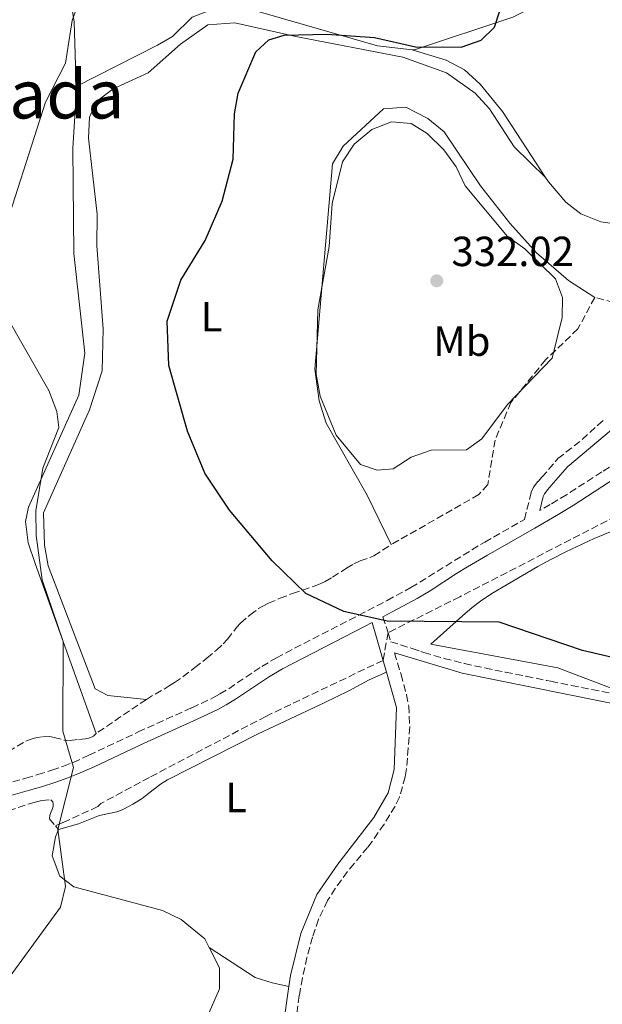
# Model space of a CAD drawing. Units: metres. Extents: x 615637 to 619153, y 4646102 to 4648472.
# Drawn here: x 618843 to 618982, y 4647328 to 4647562 of the extents above; entities that cross this region are included whole.
import ezdxf
from ezdxf.enums import TextEntityAlignment as Align

# ---------------------------------------------------------------- set-up
doc = ezdxf.new("R2010")
doc.units = ezdxf.units.M
doc.header["$MEASUREMENT"] = 0
doc.linetypes.add('DGN Style 3', pattern=[2.435890702152634, 1.739921930109024, -0.6959687720436097])
for name, color, linetype, lineweight in [('Camino', 7, 'DGN Style 3', 0), ('Cota de punto acotado terreno', 7, 'Continuous', 0), ('Curva de nivel directora', 30, 'Continuous', 30), ('Curva de nivel intermedia', 30, 'Continuous', 0), ('Etiqueta de uso rústico', 92, 'Continuous', 0), ('Línea de cambio de uso (parcela vista)', 92, 'Continuous', 0), ('Margen derecho', 7, 'Continuous', 0), ('Punto acotado terreno (símbolo)', 7, 'Continuous', 0), ('Texto de Área (paraje) menor', 7, 'Continuous', 0)]:
    doc.layers.add(name, color=color, linetype=linetype, lineweight=lineweight)
doc.styles.add('Style-Arial', font='arial.ttf')

# ---------------------------------------------------------------- blocks, each defined once
blk = doc.blocks.new('5PATER')
at = {"layer": 'Punto acotado terreno (símbolo)', "linetype": 'Continuous', "lineweight": 0}
h = blk.add_hatch(color=51, dxfattribs=at)
edge = h.paths.add_edge_path()
edge.add_ellipse((0, 0), major_axis=(-0.1095731443231308, -0.1110710700762829), ratio=0.9994222409660317, start_angle=0, end_angle=360)

msp = doc.modelspace()

# ---------------------------------------------------------------- linework, layer by layer
at = {"layer": 'Camino', "color": 7, "linetype": 'DGN Style 3', "lineweight": 0}
for points in [[(619048.1499999987, 4647489.870000001, 326.270000000004), (619038.3299999974, 4647484.809999999, 325.9299999999931), (619033.4600000014, 4647482.210000001, 325.8600000000007), (619028.1900000009, 4647479.29, 325.8699999999953), (619015.1199999995, 4647471.930000001, 326.0599999999976), (619009.7600000018, 4647469.000000001, 326.0800000000017), (619005.3399999985, 4647466.739999999, 326.0599999999976), (618992.2899999993, 4647460.390000002, 326.0000000000001), (618989.149999999, 4647458.760000002, 325.9900000000052), (618985.9100000003, 4647456.970000001, 325.979999999996), (618982.0199999987, 4647454.609999999, 326.0099999999947), (618973.6200000012, 4647449.190000001, 326.0899999999965), (618969.7199999986, 4647446.84, 326.050000000003), (618967.2300000008, 4647445.4, 326.1600000000035)], [(618889.4399999997, 4647400.859999999, 320.3500000000058), (618891.1200000006, 4647401.77, 320.5000000000001), (618893.1900000004, 4647403.030000002, 320.7100000000065), (618901.0699999994, 4647408.31, 321.6199999999955), (618904.5599999985, 4647410.399999999, 321.9799999999959), (618924.1599999989, 4647420.510000002, 323.6300000000049), (618930.8999999979, 4647424.030000002, 324.0599999999977), (618936.5899999987, 4647427.080000003, 326.5700000000069), (618953.1700000014, 4647437.36, 326.6799999999931), (618954.1399999993, 4647437.91, 325.0099999999947), (618963.6099999998, 4647443.310000001, 326.0099999999947), (618965.239999997, 4647449.760000004, 326.3699999999954), (618965.7499999988, 4647450.95, 326.3899999999995), (618966.8500000008, 4647452.350000001, 326.3699999999954), (618967.7600000005, 4647453.330000003, 326.3699999999954), (618971.5799999982, 4647457.77, 326.5599999999977), (618977.3599999984, 4647462.32, 326.6900000000023), (618981.0399999997, 4647465.7, 326.8600000000006), (618982.4999999994, 4647466.920000004, 326.8699999999955)], [(618929.9200000011, 4647420.13, 323.3800000000047), (618931.1200000015, 4647416.340000001, 323.479999999996), (618931.7899999976, 4647414.210000004, 323.5399999999935), (618936.8999999971, 4647412.559999999, 323.1600000000036), (618938.9099999988, 4647411.91, 323.0800000000018), (618939.6799999999, 4647411.66, 323.0599999999977), (618944.4699999976, 4647410.230000001, 323.0599999999977), (618949.329999997, 4647409, 323.0599999999977), (618954.1900000008, 4647407.949999999, 323.0599999999977), (618959.0900000003, 4647406.960000002, 323.0599999999977), (618963.9899999975, 4647405.980000001, 323.0599999999977), (618968.8899999993, 4647404.989999998, 323.0599999999977), (618969.8599999994, 4647404.800000003, 323.0599999999977), (618974.77, 4647403.820000002, 323.0599999999977), (618979.6700000018, 4647402.830000003, 323.0599999999977), (618984.5699999991, 4647401.850000002, 323.0599999999977), (618985.5399999992, 4647401.66, 323.0599999999977), (618990.4400000009, 4647400.700000001, 323.2200000000012), (618990.8900000001, 4647400.620000003, 323.2400000000052)], [(618932.649999998, 4647411.52, 323.479999999996), (618934.2399999973, 4647406.410000003, 323.0299999999988), (618935.519999998, 4647401.600000001, 322.4700000000012), (618936.0700000002, 4647398.899999999, 322.2899999999937), (618936.3099999994, 4647393.91, 322.1999999999972), (618935.9400000004, 4647388.899999999, 322.1499999999942), (618935.4499999988, 4647383.440000003, 322.1699999999983), (618935.2299999997, 4647382.02, 322.1399999999994), (618933.8500000006, 4647377.230000001, 321.8399999999965), (618932.8, 4647375.07, 321.679999999993), (618930.1999999983, 4647370.77, 321.4100000000036), (618927.3500000007, 4647366.699999999, 321.1600000000034), (618926.2499999988, 4647365.270000001, 321.0700000000069), (618923.0500000002, 4647361.420000002, 321.020000000004), (618921.499999999, 4647359.510000004, 321.0700000000069), (618918.5700000009, 4647355.49, 321.3899999999995), (618916.739999998, 4647352.600000002, 321.5299999999989), (618914.5399999986, 4647348.090000002, 321.5299999999989), (618913.1200000015, 4647343.910000003, 321.5299999999989), (618911.8299999974, 4647339.07, 321.5299999999989), (618910.75, 4647334.190000003, 321.5299999999989), (618909.999999999, 4647329.980000002, 321.5299999999989), (618909.2600000014, 4647325.030000002, 321.5299999999989)], [(618839.440000001, 4647380.220000001, 318.2100000000065), (618844.9200000018, 4647381.750000001, 318.5399999999937), (618847.7800000005, 4647382.580000003, 318.6100000000007), (618851.0799999974, 4647383.620000003, 318.5899999999966), (618853.859999998, 4647384.600000003, 318.5599999999977), (618856.1299999988, 4647385.500000002, 318.5800000000018), (618859.8799999995, 4647387.180000001, 318.7599999999947), (618871.6799999991, 4647392.730000001, 319.5099999999948), (618884.4200000018, 4647398.500000002, 320.0399999999935), (618889.4399999997, 4647400.859999999, 320.3500000000058)]]:
    msp.add_polyline3d(points, dxfattribs=at)
at = {"layer": 'Curva de nivel directora', "color": 30, "linetype": 'Continuous', "lineweight": 30, "elevation": 325, "flags": 128}
msp.add_lwpolyline([(618993.3899999991, 4647408.37), (618977.3899999997, 4647412.140000001), (618957.5599999991, 4647418.870000001), (618930.889999999, 4647419.09), (618920.5699999991, 4647421.390000002), (618911.539999999, 4647425.67), (618903.5499999982, 4647433.470000001), (618893.3800000004, 4647445.540000001), (618887.4799999995, 4647454.350000001), (618883.3499999989, 4647464.28), (618878.9399999989, 4647479.949999999), (618878.5099999999, 4647490.500000002), (618881.7899999988, 4647500.28), (618887.589999999, 4647509.710000001), (618891.6399999993, 4647519.029999999), (618894.2299999997, 4647529.020000001), (618894.5899999996, 4647539.800000001), (618895.4799999993, 4647544.720000001), (618899.6900000003, 4647554.57), (618902.7599999993, 4647557.460000001), (618906.3899999993, 4647558.580000001), (618916.6599999998, 4647558.810000001), (618927.8800000004, 4647557.960000002), (618937.6799999995, 4647555.789999999), (618948.5599999981, 4647555.699999999), (618953.2699999998, 4647557.390000002), (618956.4500000007, 4647560.470000002), (618957.7699999993, 4647564.360000002)], dxfattribs=at)
at = {"layer": 'Curva de nivel intermedia', "color": 30, "linetype": 'Continuous', "lineweight": 0, "flags": 128}
for points, elevation in [([(618838.3400000012, 4647507.699999999), (618849.5799999998, 4647542.560000001), (618854.3400000008, 4647551.859999999), (618855.9500000001, 4647562.039999999), (618859.4500000004, 4647571.88)], 319.9999999999999), ([(618928.550000001, 4647455.009999999), (618924.5600000012, 4647456.41), (618918.7499999999, 4647463.359999999), (618914.9900000001, 4647472.66), (618914.0100000012, 4647477.88), (618914.4, 4647493.220000001), (618917.1300000015, 4647508.230000001), (618917.8600000001, 4647518.52), (618920.2899999998, 4647528.41), (618923.0500000002, 4647532.57), (618927.2800000014, 4647536.130000001), (618931.9599999996, 4647537.91), (618936.6500000014, 4647537.51), (618940.430000001, 4647535.169999999), (618944.3800000006, 4647531.289999999), (618947.3700000012, 4647527.239999999), (618949.5199999993, 4647522.720000001), (618959.5300000006, 4647510.649999999), (618963.6800000013, 4647507.730000001), (618971.0199999994, 4647500.56), (618972.6700000013, 4647496.140000001), (618972.5999999996, 4647491.369999999), (618970.17, 4647481.680000001), (618959.5900000009, 4647470.680000001), (618953.4700000011, 4647462.460000001), (618949.8000000009, 4647459.849999999), (618941.4099999999, 4647459.779999999), (618936.610000001, 4647458.13), (618932.3700000009, 4647455.34), (618928.550000001, 4647455.009999999)], 330.0000000000001), ([(618837.4699999996, 4647329.619999997), (618853.1300000015, 4647351.070000002), (618854.3699999999, 4647355.919999999), (618852.5200000014, 4647369.550000002), (618856.2600000007, 4647384.239999998), (618853.6800000013, 4647392.92), (618853.7800000019, 4647414.269999999), (618848.820000002, 4647428.9), (618847.3400000001, 4647439.470000001), (618847.2999999999, 4647445.34), (618848.9100000014, 4647455.53), (618852.7800000006, 4647465.189999999), (618852.2500000009, 4647469.010000001), (618850.370000001, 4647474.02), (618839.7000000003, 4647492.640000001)], 319.9999999999999)]:
    msp.add_lwpolyline(points, dxfattribs=dict(at, elevation=elevation))
at = {"layer": 'Línea de cambio de uso (parcela vista)', "color": 92, "linetype": 'Continuous', "lineweight": 0, "extrusion": (-0.7064034762415936, -0.03585679802565654, 0.706900572067345), "elevation": -603583.3857768336, "flags": 128}
msp.add_lwpolyline([(-4610197.990226689, 603682.3341863882), (-4610213.367332165, 603682.6876367342), (-4610226.041012053, 603680.807280893)], dxfattribs=at)
at = {"layer": 'Línea de cambio de uso (parcela vista)', "color": 7, "linetype": 'DGN Style 3', "lineweight": 0, "extrusion": (-0.03548937446183317, -0.02408525747730517, 0.9990797789328738), "elevation": -133577.7682685505, "flags": 128}
msp.add_lwpolyline([(-3497921.282170615, 3118980.541889617), (-3497921.282170614, 3118966.086475406)], dxfattribs=at)
at = {"layer": 'Línea de cambio de uso (parcela vista)', "color": 92, "linetype": 'Continuous', "lineweight": 0, "extrusion": (-0.1241297472197182, 0.1454091324177633, 0.9815538650857029), "elevation": 599265.5661008205, "flags": 128}
msp.add_lwpolyline([(-3488039.566052528, -3074978.027224871), (-3488039.566052528, -3074976.928816933)], dxfattribs=at)
at = {"layer": 'Línea de cambio de uso (parcela vista)', "color": 92, "linetype": 'Continuous', "lineweight": 0}
for points in [[(618936.8499999996, 4647555.08, 323.5899999999965), (618937.4000000004, 4647555.02, 323.6199999999953), (618960.8099999996, 4647562.83, 324.3800000000047), (618973.1299999999, 4647569.050000001, 324.9900000000052), (618974.3600000005, 4647573.109999999, 325.1399999999995), (618970.8600000005, 4647576.710000001, 325.1600000000035), (618947.6500000004, 4647584.42, 324.0899999999965), (618942.6100000005, 4647586.699999999, 323.7599999999948)], [(618856.9100000003, 4647546.32, 318.8800000000047), (618876.2699999996, 4647556.15, 319.4100000000035), (618879.7999999998, 4647558.210000001, 319.4900000000052), (618884.5199999996, 4647562.800000001, 319.6499999999942), (618889.2300000006, 4647564.67, 320.1100000000006), (618899.6900000004, 4647564.32, 324.9400000000023), (618928.6200000001, 4647555.970000001, 323.1399999999995), (618936.8499999996, 4647555.08, 323.5899999999965)], [(618873.5899999999, 4647400.49, 319.8000000000029), (618864.4199999999, 4647401.41, 320.3600000000006), (618861.3899999997, 4647403, 320.25), (618850.1799999997, 4647432.279999999, 319.9499999999971), (618849.3099999996, 4647437.210000001, 319.9499999999971), (618849.1299999999, 4647444.880000001, 319.9499999999971), (618860.0499999998, 4647469.4, 321.1699999999983), (618863.0999999996, 4647478.67, 321.929999999993), (618863.3300000001, 4647488.680000001, 321.9600000000065), (618861.7999999998, 4647508.390000001, 321.320000000007), (618861.9100000003, 4647515.960000001, 321.0200000000041), (618859.8499999996, 4647534.050000001, 320.7100000000065), (618860.0899999999, 4647538.99, 320.7100000000065), (618861.7300000006, 4647542.75, 320.7100000000065), (618865.7100000001, 4647545.789999999, 320.7100000000065), (618874.0599999996, 4647549.560000001, 320.7100000000065), (618881.7300000006, 4647556.430000001, 321.0200000000041), (618888.2100000001, 4647560.99, 322.0899999999965), (618894.6200000001, 4647561.480000001, 322.2400000000052), (618909.1799999997, 4647558.210000001, 323.8099999999977), (618934.6799999997, 4647553.310000001, 324.2200000000012), (618945.0599999996, 4647549.560000001, 324.820000000007), (618951.9000000004, 4647544.720000001, 325.6699999999983), (618955.25, 4647541.050000001, 326.1699999999983), (618961.1500000004, 4647531.949999999, 326.3600000000006), (618968.6100000005, 4647524.67, 326.3600000000006)], [(618936.8499999996, 4647555.08, 323.5899999999965), (618944.9699999997, 4647552.630000001, 324.1999999999971), (618949.3300000001, 4647550.33, 324.6100000000006), (618953.0599999996, 4647546.869999999, 325.0399999999936), (618958.4100000003, 4647540.359999999, 325.5200000000041), (618968.6100000005, 4647524.67, 326.3600000000006)], [(618861.6399999997, 4647392.380000001, 319.179999999993), (618847.0999999996, 4647432.779999999, 319.179999999993), (618845.4699999997, 4647437.74, 319.179999999993), (618844.79, 4647442.84, 319.179999999993), (618845.5499999998, 4647446.189999999, 319.179999999993), (618857.5199999996, 4647472.890000001, 319.8300000000018), (618858.9299999997, 4647482.84, 320.3600000000006), (618856.3499999996, 4647506.59, 320.5500000000029), (618856.0999999996, 4647531.57, 319.4799999999959), (618856.9299999997, 4647545.600000001, 318.8699999999953), (618856.9100000003, 4647546.32, 318.8800000000047)], [(618931.9100000003, 4647437.32, 325.8399999999965), (618926.1600000003, 4647449.109999999, 326.6100000000006), (618916.4000000004, 4647466.24, 327.929999999993), (618914.7300000006, 4647471.5, 327.929999999993), (618913.6799999997, 4647479.09, 327.929999999993), (618917.9000000004, 4647527.939999999, 327.929999999993), (618920.4400000004, 4647532.109999999, 327.929999999993), (618930.0599999996, 4647540.980000001, 327.6300000000047), (618935.3600000005, 4647541.369999999, 327.320000000007), (618940.6100000005, 4647538.74, 327.6300000000047), (618944.4500000002, 4647535.52, 328.0500000000029), (618953.1100000005, 4647522.65, 328.929999999993), (618960.1299999999, 4647513.789999999, 329.3899999999995), (618966.5099999999, 4647506.720000001, 329.3999999999942), (618974.0899999999, 4647500.180000001, 329.0599999999977), (618980.3200000003, 4647496.15, 328.8500000000058)], [(618968.6100000005, 4647524.67, 326.3600000000006), (618969.29, 4647523.630000001, 326.4199999999983), (618973.4400000004, 4647518.84, 326.7299999999959), (618977.0300000003, 4647516.050000001, 326.9400000000023), (618981.75, 4647514.15, 327.1300000000047), (618985.7300000006, 4647513.59, 327.25), (619005.7300000006, 4647513.189999999, 327.4600000000065), (619017.1799999997, 4647513.710000001, 327.1000000000058), (619038.8600000005, 4647505.27, 326.9199999999983), (619043.2800000003, 4647503, 326.75), (619044.04, 4647502.430000001, 326.6600000000035)], [(618990.8899999997, 4647400.619999999, 323.2400000000052), (618971.5700000003, 4647408.02, 324.320000000007), (618941.29, 4647413.619999999, 324.0399999999936), (618948.8700000001, 4647420.380000001, 324.4400000000023), (618951.1399999997, 4647422.34, 324.4499999999971), (618953.1200000001, 4647423.880000001, 324.4799999999959), (618955.8399999999, 4647425.640000001, 324.6000000000058), (618966.7800000003, 4647432.119999999, 325.1199999999953), (618969.8700000001, 4647433.76, 325.2100000000065), (618973.4199999999, 4647435.560000001, 325.25), (618980.2199999997, 4647438.730000001, 325.2100000000065), (618984.4699999997, 4647440.539999999, 325.1999999999971)], [(618852.6500000004, 4647369.539999999, 319.5099999999948), (618857.4400000004, 4647370.890000001, 319.5099999999948), (618862.1799999997, 4647372.74, 319.4600000000065), (618863.1399999997, 4647373.01, 319.4600000000065), (618866.5700000003, 4647373.74, 319.4600000000065), (618867.6799999997, 4647374.15, 319.4600000000065), (618868.5899999999, 4647374.57, 319.4600000000065), (618870.3499999996, 4647375.52, 319.4600000000065), (618872.5999999996, 4647376.930000001, 319.4600000000065), (618873.8200000003, 4647377.810000001, 319.4700000000012), (618876.9600000001, 4647380.310000001, 319.570000000007), (618878.6299999999, 4647381.34, 319.6499999999942), (618900.1699999999, 4647392.300000001, 320.7899999999936), (618910.5199999996, 4647397.109999999, 321.429999999993), (618915.8899999997, 4647399.680000001, 321.6999999999971), (618921.7999999998, 4647402.52, 321.9199999999983), (618926.6100000005, 4647405.17, 322.2599999999948), (618930.75, 4647406.930000001, 322.4900000000052)], [(618888.5599999996, 4647341.42, 319.9199999999983), (618887.5, 4647343.539999999, 319.9400000000023), (618881.8799999999, 4647348.140000001, 319.9199999999983), (618877.4100000003, 4647350.25, 319.8300000000018), (618856.3200000003, 4647355.9, 319.5099999999948), (618853, 4647358.4, 319.5099999999948), (618851.1900000004, 4647363.27, 319.5099999999948), (618851.9800000006, 4647367.74, 319.5099999999948), (618852.6500000004, 4647369.539999999, 319.5099999999948)], [(618888.0199999996, 4647324.689999999, 319.820000000007), (618891.04, 4647331.630000001, 319.9700000000012), (618890.9800000006, 4647336.57, 319.8699999999953), (618888.5599999996, 4647341.42, 319.9199999999983)], [(618888.5599999996, 4647341.42, 319.9199999999983), (618899.5099999999, 4647334.27, 320.8300000000018), (618903.5700000003, 4647333.039999999, 320.8300000000018), (618907.5199999996, 4647332.189999999, 321.5299999999988)]]:
    msp.add_polyline3d(points, dxfattribs=at)
at = {"layer": 'Línea de cambio de uso (parcela vista)', "color": 7, "linetype": 'DGN Style 3', "lineweight": 0}
for points in [[(619047.1600000003, 4647505.109999999, 326.679999999993), (619050.8200000003, 4647498, 325.9700000000012), (619050.1266000001, 4647497.847800001, 325.9909000000043), (619001.1500000004, 4647487.100000001, 327.4700000000012), (618989.5999999996, 4647493.680000001, 328.8500000000058), (618980.3200000003, 4647496.15, 328.8500000000058)], [(618980.3200000003, 4647496.15, 328.8500000000058), (618976.3399999999, 4647488.630000001, 328.8500000000058), (618968.5999999996, 4647481.289999999, 328.8500000000058), (618960.3899999997, 4647471.119999999, 328.8500000000058), (618956.5999999996, 4647462.189999999, 328.8500000000058), (618954.8499999996, 4647451.59, 328.8500000000058), (618952.7199999997, 4647449.210000001, 327.0899999999965), (618931.9100000003, 4647437.32, 325.8399999999965)], [(619051.8899999997, 4647478.67, 328.2899999999936), (619045.8600000005, 4647477.01, 328.2899999999936), (619004.9199999999, 4647454.130000001, 326.5399999999936), (618948.2199999997, 4647424.91, 324.7799999999988), (618931.1200000001, 4647416.34, 324.7799999999988), (618929.9299999997, 4647409.77, 322.929999999993), (618902.0300000003, 4647396.439999999, 321.1699999999983), (618874.3099999996, 4647381.91, 321.1699999999983), (618862.75, 4647375.689999999, 321.1699999999983), (618862.0099999999, 4647374.960000001, 321.1699999999983), (618853.7300000006, 4647371.17, 319.4199999999983), (618851.9500000002, 4647370.359999999, 319.3000000000029)], [(618873.5899999999, 4647400.49, 319.8000000000029), (618879.04, 4647403.680000001, 320.6699999999983), (618880.2999999998, 4647404.470000001, 320.820000000007), (618882.3399999999, 4647405.9, 320.9400000000023), (618885.1299999999, 4647408.029999999, 321.0299999999988), (618887.9800000006, 4647410.26, 321.3699999999953), (618890.25, 4647412.189999999, 321.7299999999959), (618891.9000000004, 4647413.689999999, 321.9700000000012), (618892.8799999999, 4647414.810000001, 322.1100000000006), (618895.0300000003, 4647417.560000001, 322.4199999999983), (618896.04, 4647418.609999999, 322.5399999999936), (618898.2800000003, 4647420.619999999, 322.6900000000023), (618900.3099999996, 4647422.07, 322.8000000000029), (618901.3399999999, 4647422.66, 322.8899999999995), (618902.6799999997, 4647423.34, 323.0200000000041), (618905.4100000003, 4647424.529999999, 323.3500000000058), (618908.4199999999, 4647425.699999999, 323.7599999999948), (618913.5800000001, 4647427.449999999, 324.5299999999988), (618914.9699999997, 4647428, 324.7299999999959), (618916.1799999997, 4647428.550000001, 324.8999999999942), (618917.9100000003, 4647429.529999999, 325.1300000000047), (618921.2599999999, 4647431.710000001, 325.5299999999988), (618922.9699999997, 4647432.730000001, 325.6900000000023), (618924.4800000006, 4647433.430000001, 325.8000000000029), (618926.8600000005, 4647434.27, 325.8800000000047), (618927.7699999996, 4647434.67, 325.8899999999995), (618931.9100000003, 4647437.32, 325.8399999999965)], [(618839.4600000001, 4647387.560000001, 318.3800000000047), (618840.7199999997, 4647388.109999999, 318.3800000000047), (618844.9100000003, 4647390.550000001, 318.429999999993), (618845.9299999997, 4647390.970000001, 318.4400000000023), (618846.9100000003, 4647391.27, 318.4600000000065), (618848.8700000001, 4647391.59, 318.5200000000041), (618850.6299999999, 4647391.619999999, 318.6000000000058), (618851.6100000005, 4647391.439999999, 318.6900000000023), (618854.0499999998, 4647390.77, 318.9700000000012), (618855.4400000004, 4647390.689999999, 319.1000000000058), (618857.5499999998, 4647390.949999999, 319.1499999999942), (618859.1100000005, 4647391.100000001, 319.1000000000058), (618860.1200000001, 4647391.300000001, 319.0599999999977), (618860.9800000006, 4647391.75, 319.0899999999965), (618861.6399999997, 4647392.380000001, 319.179999999993)], [(618840.7999999998, 4647373.960000001, 318.1300000000047), (618845.9800000006, 4647375.720000001, 318.7299999999959), (618847.4299999997, 4647376.130000001, 318.8300000000018), (618848.6900000004, 4647376.41, 318.8600000000006), (618850.8200000003, 4647376.59, 318.8600000000006), (618851.3300000001, 4647376.130000001, 318.8500000000058), (618851.4299999997, 4647375.550000001, 318.820000000007), (618851.4100000003, 4647375.050000001, 318.8000000000029), (618851.2699999996, 4647374.52, 318.7899999999936), (618850.6200000001, 4647372.949999999, 318.8000000000029), (618850.5499999998, 4647372.02, 318.8899999999995), (618851.9500000002, 4647370.359999999, 319.3000000000029)]]:
    msp.add_polyline3d(points, dxfattribs=at)
at = {"layer": 'Margen derecho', "color": 7, "linetype": 'Continuous', "lineweight": 0, "elevation": 321.5299999999989, "flags": 128}
msp.add_lwpolyline([(618907.5200000001, 4647332.190000002), (618906.1400000011, 4647322.600000001)], dxfattribs=at)
at = {"layer": 'Margen derecho', "color": 7, "linetype": 'Continuous', "lineweight": 0}
for points in [[(618967.2300000008, 4647445.4, 326.1600000000035), (618968.0899999992, 4647448.790000001, 326.3699999999954), (618968.3599999995, 4647449.41, 326.3899999999995), (618969.1399999997, 4647450.410000001, 326.3699999999954), (618969.9899999967, 4647451.340000001, 326.3699999999954), (618973.8500000014, 4647455.800000001, 326.5599999999977), (618984.3099999976, 4647464.63, 326.8699999999955), (619000.5799999975, 4647475.870000003, 326.8699999999955), (619010.5100000006, 4647480.81, 326.6300000000047), (619036.8599999989, 4647490.75, 326.1100000000006), (619051.2600000004, 4647495.330000003, 325.9900000000052)], [(618929.9200000011, 4647420.13, 323.3800000000047), (618932.2999999993, 4647421.370000003, 324.0599999999977), (618938.0899999985, 4647424.480000001, 324.3399999999965), (618941.1599999998, 4647426.31, 324.449999999997), (618947.4299999994, 4647430.440000002, 324.6499999999943), (618950.0500000013, 4647432.059999999, 324.7400000000054), (618954.7699999998, 4647434.820000002, 325.0099999999947), (618966.0500000007, 4647441.250000002, 325.8200000000071), (618971.2499999997, 4647444.250000001, 326.050000000003), (618975.2100000004, 4647446.640000001, 326.0899999999965), (618983.609999998, 4647452.070000002, 326.0099999999947), (618987.4200000013, 4647454.38, 325.979999999996), (618990.5700000006, 4647456.110000002, 325.9900000000052), (618993.6399999994, 4647457.7, 326.0000000000001), (619006.6700000005, 4647464.06, 326.0599999999976), (619011.1599999988, 4647466.350000002, 326.0800000000017), (619016.5799999969, 4647469.31, 326.0599999999976), (619029.6599999995, 4647476.670000004, 325.8699999999953), (619034.8899999997, 4647479.570000002, 325.8600000000007), (619039.7199999979, 4647482.149999999, 325.9299999999931), (619049.5300000003, 4647487.2, 326.270000000004)], [(618840.239999999, 4647377.330000003, 318.2100000000065), (618845.7399999975, 4647378.870000003, 318.5399999999937), (618848.6499999977, 4647379.710000004, 318.6100000000007), (618852.0300000019, 4647380.780000002, 318.5899999999966), (618854.9100000008, 4647381.789999999, 318.5599999999977), (618857.3, 4647382.730000001, 318.5800000000018), (618861.1400000001, 4647384.449999999, 318.7599999999947), (618872.9400000019, 4647390.010000003, 319.5099999999948), (618885.6800000002, 4647395.780000002, 320.0399999999935), (618890.800000001, 4647398.180000001, 320.3500000000058), (618892.6200000005, 4647399.170000002, 320.5000000000001), (618894.7999999997, 4647400.5, 320.7100000000065), (618902.670000002, 4647405.770000001, 321.6199999999955), (618906.0199999983, 4647407.770000001, 321.9799999999959), (618925.5500000013, 4647417.84, 323.6300000000049), (618927.3299999983, 4647418.780000002, 323.4499999999971), (618930.7500000005, 4647406.930000001, 322.770000000004)], [(618932.649999998, 4647411.52, 323.479999999996), (618948.7899999983, 4647406.730000001, 323.0599999999977), (618990.0199999985, 4647398.41, 323.2200000000012), (619000.839999999, 4647396.940000001, 323.679999999993), (619019.7399999974, 4647397.399999999, 324.3500000000059), (619040.739999997, 4647399.140000001, 325.0399999999936), (619052.3199999996, 4647402.670000004, 326.1199999999955)], [(618930.7500000005, 4647406.930000001, 322.770000000004), (618933.1700000011, 4647398.530000003, 322.2899999999937), (618932.5599999987, 4647383.789999999, 322.1699999999983), (618931.1200000015, 4647378.270000001, 321.8399999999965), (618927.760000002, 4647372.360000002, 321.4100000000036), (618919.199999999, 4647361.29, 321.0700000000069), (618914.199999999, 4647354.02, 321.5299999999989), (618910.3299999975, 4647344.760000004, 321.5299999999989), (618907.8900000012, 4647334.760000003, 321.5299999999989), (618907.5200000001, 4647332.190000002, 321.5299999999989)]]:
    msp.add_polyline3d(points, dxfattribs=at)

# ---------------------------------------------------------------- block references
at = {"layer": 'Punto acotado terreno (símbolo)', "color": 7, "linetype": 'Continuous', "lineweight": 0, "xscale": 10, "yscale": 10, "zscale": 10}
msp.add_blockref('5PATER', (618942.730000001, 4647500.090000001, 332.0200000000041), dxfattribs=at)

# ---------------------------------------------------------------- texts
at = {"layer": 'Cota de punto acotado terreno', "color": 7, "linetype": 'Continuous', "lineweight": 0, "style": 'Style-Arial'}
msp.add_text('332.02', height=7.000000000000002, dxfattribs=at).set_placement((618946.2299999995, 4647503.59, 332.0200000000041))
at = {"layer": 'Etiqueta de uso rústico', "color": 92, "linetype": 'Continuous', "lineweight": 0, "style": 'Style-Arial'}
for s, p in [('L', (618889.1214203795, 4647491.53001, 326.3000000000029)), ('Mb', (618948.6902462438, 4647485.720009997, 331.2299999999959)), ('L', (618894.9514203788, 4647377.140009998, 320.4499999999971))]:
    msp.add_text(s, height=7.000000000000002, dxfattribs=at).set_placement(p, align=Align.MIDDLE_CENTER)
at = {"layer": 'Texto de Área (paraje) menor', "color": 7, "linetype": 'Continuous', "lineweight": 0, "style": 'Style-Arial'}
msp.add_text('La Degollada', height=11.5, dxfattribs=at).set_placement((618820.8301775752, 4647544.470009998, 315.75), align=Align.MIDDLE_CENTER)

doc.saveas('drawing.dxf')
